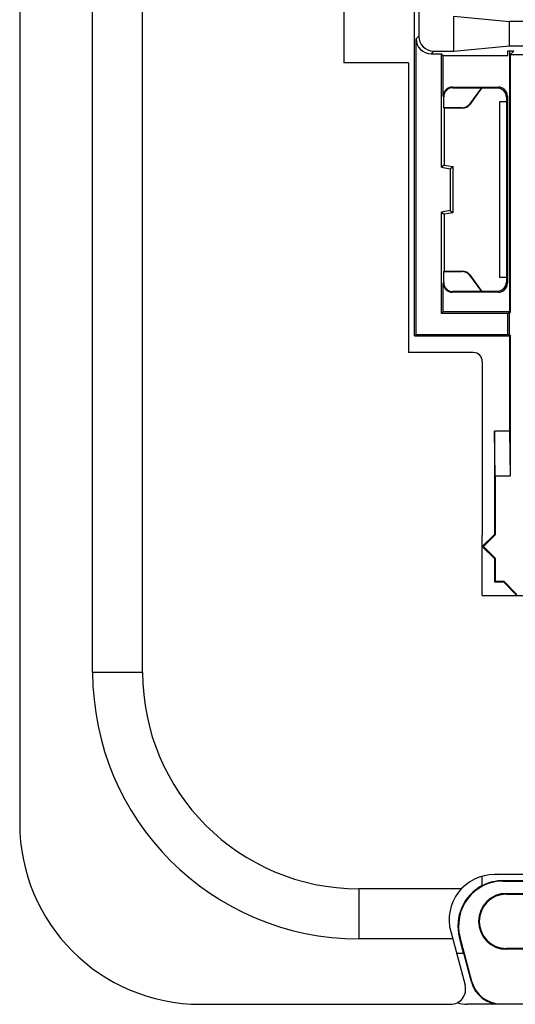
# Model space of a CAD drawing. Units: millimetres. Extents: x -41 to 41, y -67 to 79.
# Drawn here: x -41 to -25, y -66 to -34 of the extents above; entities that cross this region are included whole.
import ezdxf

# ---------------------------------------------------------------- set-up
doc = ezdxf.new("R2010")
doc.units = ezdxf.units.MM
doc.header["$LTSCALE"] = 16.335
doc.layers.get('0').update_dxf_attribs({"linetype": 'CONTINUOUS'})
for name, color, linetype in [('ASSI', 7, 'CONTINUOUS'), ('DRAFT', 7, 'CONTINUOUS'), ('RACCORDO', 7, 'CONTINUOUS')]:
    doc.layers.add(name, color=color, linetype=linetype)

msp = doc.modelspace()

# ---------------------------------------------------------------- linework, layer by layer
at = {"color": 7, "linetype": 'CONTINUOUS'}
for p, q in [((-38.829, -55.25), (-38.829, 66.75)), ((-37.171, -55.25), (-37.171, 66.75)), ((-30.5, -31.85), (-30.5, -35.05)), ((-28.35, -35.05), (-30.5, -35.05)), ((-28.35, -35.05), (-28.35, -44.65)), ((-25.9, -52.7), (-25.9, -50.7)), ((-25.9, -52.7), (-23.5, -52.7)), ((-21.5, -61.95), (-25.5, -61.95)), ((-25.9, -62.321), (-25.9, -62.009)), ((-25.204, -62.15), (-20.754, -62.15)), ((-25.204, -62.164), (-20.481, -62.164)), ((-26.591, -62.421), (-30, -62.421)), ((-25.1, -62.574), (-20.481, -62.574)), ((-25.1, -62.6), (-20.45, -62.6)), ((-26.949, -63.838), (-26.471, -65.621)), ((-26.884, -64.079), (-30, -64.079)), ((-26.523, -64.55), (-26.66, -64.04)), ((-26.248, -65.495), (-26.639, -64.035)), ((-26.758, -64.55), (-26.516, -64.55)), ((-26.259, -65.509), (-26.516, -64.55)), ((-8.9, -64.4), (-25.1, -64.4)), ((-8.9, -64.426), (-25.1, -64.426)), ((-25.282, -66.236), (-20.283, -66.236)), ((-35.25, -66.25), (-26.954, -66.25)), ((-20.255, -66.25), (-26.4, -66.25))]:
    msp.add_line(p, q, dxfattribs=at)
at = {"color": 253, "linetype": 'CONTINUOUS'}
for p, q in [((-37.171, -55.25), (-38.829, -55.25)), ((-25.204, -62.15), (-25.204, -62.164)), ((-30, -62.421), (-30, -64.079)), ((-25.1, -62.574), (-25.1, -62.6)), ((-26.639, -64.035), (-26.66, -64.04)), ((-25.1, -64.426), (-25.1, -64.4)), ((-26.248, -65.495), (-26.259, -65.509)), ((-25.282, -66.236), (-25.293, -66.25))]:
    msp.add_line(p, q, dxfattribs=at)
at = {"color": 7, "linetype": 'CONTINUOUS'}
for centre, radius, start, end in [((-30, -55.25), 8.829, 180, 270), ((-30, -55.25), 7.171, 180, 270), ((-25.5, -63.45), 1.5, 90, 195), ((-25.204, -63.65), 1.507, 117.5062, 195), ((-25.204, -63.65), 1.486, 90, 195), ((-25.204, -63.65), 1.5, 90, 117.6452), ((-25.1, -63.5), 0.926, 90, 270), ((-25.1, -63.5), 0.9, 90, 270), ((-26.954, -65.75), 0.5, 270, 15)]:
    msp.add_arc(centre, radius, start, end, dxfattribs=at)
for centre, major_axis, ratio, start_param, end_param in [((-25.293, -65.25), (0.609, 0.794), 0.999758, -3.795974, -2.487211), ((-25.282, -65.236), (-0.609, -0.794), 0.999758, -0.654382, 0.654382), ((-26.4, -65.25), (-0.707, -0.707), 0.999695, 6.732785, 7.068431)]:
    msp.add_ellipse(centre, major_axis=major_axis, ratio=ratio, start_param=start_param, end_param=end_param, dxfattribs=at)
at = {"layer": 'ASSI', "color": 7, "linetype": 'CONTINUOUS'}
for p, q in [((-41.25, 71.75), (-41.25, -60.25)), ((-28.01, -32.2), (-28.01, -34.16)), ((-28.15, -44.1), (-28.15, -32.34)), ((-26.85, -33.5), (-25, -33.678)), ((-26.85, -34.66), (-26.85, -33.5)), ((-23.412, -33.678), (-25, -33.678)), ((-25, -34.482), (-25, -33.678)), ((-28.098, -44.048), (-28.098, -34.248)), ((-26.85, -34.66), (-25, -34.482)), ((-25, -34.482), (-23.412, -34.482)), ((-27.598, -34.748), (-27.252, -34.748)), ((-27.51, -34.66), (-26.85, -34.66)), ((-27.2, -34.8), (-27.252, -34.748)), ((-27.252, -38.509), (-27.252, -34.748)), ((-27.2, -34.8), (-25.05, -34.8)), ((-27.2, -36.15), (-27.2, -34.8)), ((-24.86, -34.66), (-25.05, -34.66)), ((-25.05, -34.8), (-25.05, -34.66)), ((-25, -34.66), (-25, -43.3)), ((-24.974, -34.774), (-24.86, -34.66)), ((-24.974, -34.774), (-23.25, -34.774)), ((-24.974, -34.774), (-24.974, -43.326)), ((-26.9, -35.85), (-25.365, -35.85)), ((-26.879, -35.871), (-25.932, -35.871)), ((-25.932, -35.871), (-26.325, -36.412)), ((-25.925, -35.885), (-26.318, -36.426)), ((-25.925, -35.885), (-25.932, -35.871)), ((-25.4, -35.885), (-25.925, -35.885)), ((-27.179, -36.536), (-27.179, -36.171)), ((-25.1, -36.185), (-25.1, -42.315)), ((-25.065, -36.15), (-25.065, -42.35)), ((-27.165, -36.55), (-27.179, -36.536)), ((-26.568, -36.536), (-27.179, -36.536)), ((-25.1, -36.337), (-25.325, -36.337)), ((-25.325, -36.337), (-25.325, -42.163)), ((-26.561, -36.55), (-27.165, -36.55)), ((-27.165, -36.55), (-27.165, -38.436)), ((-27.165, -38.436), (-27.252, -38.509)), ((-27.165, -38.436), (-26.883, -38.485)), ((-26.97, -38.559), (-26.883, -38.485)), ((-26.883, -38.485), (-26.883, -40.015)), ((-27.252, -38.509), (-26.97, -38.559)), ((-26.97, -38.559), (-26.97, -39.941)), ((-26.97, -39.941), (-27.252, -39.991)), ((-27.252, -39.991), (-27.165, -40.064)), ((-27.252, -43.352), (-27.252, -39.991)), ((-26.883, -40.015), (-27.165, -40.064)), ((-27.165, -40.064), (-27.165, -41.95)), ((-26.97, -39.941), (-26.883, -40.015)), ((-27.165, -41.95), (-27.179, -41.964)), ((-27.179, -41.964), (-26.568, -41.964)), ((-27.179, -42.329), (-27.179, -41.964)), ((-27.165, -41.95), (-26.561, -41.95)), ((-26.325, -42.088), (-25.932, -42.629)), ((-26.318, -42.074), (-25.925, -42.615)), ((-27.2, -43.3), (-27.2, -42.35)), ((-25.1, -42.163), (-25.325, -42.163)), ((-25.365, -42.65), (-26.9, -42.65)), ((-25.932, -42.629), (-26.879, -42.629)), ((-25.925, -42.615), (-25.932, -42.629)), ((-25.925, -42.615), (-25.4, -42.615)), ((-27.2, -43.3), (-27.252, -43.352)), ((-25.052, -43.352), (-27.252, -43.352)), ((-25, -43.3), (-27.2, -43.3)), ((-25, -43.326), (-25.052, -43.352)), ((-25.052, -44.048), (-25.052, -43.352)), ((-25, -43.3), (-24.974, -43.326)), ((-25, -43.326), (-24.974, -43.326)), ((-25, -44.074), (-25, -43.326)), ((-28.15, -44.1), (-28.098, -44.048)), ((-28.098, -44.048), (-25.052, -44.048)), ((-25, -44.074), (-25.052, -44.048)), ((-28.15, -44.1), (-25, -44.1)), ((-25, -44.074), (-24.974, -44.074)), ((-25, -44.1), (-24.974, -44.074)), ((-25, -44.1), (-25, -47.25)), ((-24.974, -44.074), (-24.974, -48.75)), ((-25, -47.25), (-25.5, -47.25)), ((-25.474, -48.75), (-25.5, -47.25)), ((-25.5, -47.25), (-25.5, -50.675)), ((-25, -47.25), (-24.974, -48.75)), ((-24.974, -48.75), (-25.474, -48.75)), ((-25.474, -48.75), (-25.474, -50.686)), ((-25.5, -50.675), (-25.9, -51.075)), ((-25.474, -50.686), (-25.863, -51.075)), ((-25.5, -50.675), (-25.474, -50.686)), ((-25.9, -51.075), (-25.5, -51.475)), ((-25.863, -51.075), (-25.474, -51.464)), ((-25.5, -51.475), (-25.474, -51.464)), ((-25.5, -51.475), (-25.5, -52.25)), ((-25.474, -51.464), (-25.474, -52.224)), ((-25.474, -52.224), (-25.5, -52.25)), ((-25.5, -52.25), (-25.2, -52.25)), ((-25.474, -52.224), (-25.189, -52.224)), ((-25.2, -52.25), (-25.189, -52.224)), ((-25.2, -52.25), (-24.75, -52.7)), ((-25.189, -52.224), (-24.75, -52.663)), ((-25.9, -62.321), (-25.9, -62.009)), ((-25.204, -62.15), (-20.754, -62.15)), ((-25.204, -62.164), (-20.481, -62.164)), ((-25.1, -62.574), (-20.481, -62.574)), ((-25.1, -62.6), (-20.45, -62.6)), ((-26.523, -64.55), (-26.66, -64.04)), ((-26.248, -65.495), (-26.639, -64.035)), ((-26.758, -64.55), (-26.516, -64.55)), ((-26.259, -65.509), (-26.516, -64.55)), ((-8.9, -64.4), (-25.1, -64.4)), ((-8.9, -64.426), (-25.1, -64.426)), ((-25.282, -66.236), (-20.283, -66.236)), ((-20.255, -66.25), (-26.4, -66.25))]:
    msp.add_line(p, q, dxfattribs=at)
at = {"layer": 'ASSI', "color": 253, "linetype": 'CONTINUOUS'}
for p, q in [((-28.01, -34.16), (-28.098, -34.248)), ((-27.51, -34.66), (-27.598, -34.748)), ((-26.9, -35.85), (-26.879, -35.871)), ((-25.365, -35.85), (-25.4, -35.885)), ((-27.2, -36.15), (-27.179, -36.171)), ((-25.065, -36.15), (-25.1, -36.185)), ((-26.561, -36.55), (-26.568, -36.536)), ((-26.318, -36.426), (-26.325, -36.412)), ((-26.561, -41.95), (-26.568, -41.964)), ((-26.318, -42.074), (-26.325, -42.088)), ((-27.2, -42.35), (-27.179, -42.329)), ((-25.1, -42.315), (-25.065, -42.35)), ((-26.9, -42.65), (-26.879, -42.629)), ((-25.4, -42.615), (-25.365, -42.65)), ((-25.204, -62.15), (-25.204, -62.164)), ((-25.1, -62.574), (-25.1, -62.6)), ((-26.639, -64.035), (-26.66, -64.04)), ((-25.1, -64.426), (-25.1, -64.4)), ((-26.248, -65.495), (-26.259, -65.509)), ((-25.282, -66.236), (-25.293, -66.25))]:
    msp.add_line(p, q, dxfattribs=at)
at = {"layer": 'ASSI', "color": 7, "linetype": 'CONTINUOUS'}
for centre, radius, start, end in [((-35.25, -60.25), 6, 180, 270), ((-25.204, -63.65), 1.507, 117.5062, 195), ((-25.204, -63.65), 1.486, 90, 195), ((-25.204, -63.65), 1.5, 90, 117.6452), ((-25.1, -63.5), 0.926, 90, 270), ((-25.1, -63.5), 0.9, 90, 270)]:
    msp.add_arc(centre, radius, start, end, dxfattribs=at)
for centre, major_axis, ratio, start_param, end_param in [((-27.598, -34.248), (0.354, 0.354), 0.999695, -3.926839, -2.356347), ((-27.51, -34.16), (-0.354, -0.354), 0.999695, -0.785246, 0.785246), ((-26.9, -36.15), (0.212, -0.212), 0.999695, 2.356347, 3.926839), ((-26.879, -36.171), (-0.212, 0.212), 0.999695, -0.785246, 0.785246), ((-25.4, -36.185), (0.212, 0.212), 0.999695, -0.785246, 0.785246), ((-25.365, -36.15), (0.212, 0.212), 0.999695, -0.785246, 0.785246), ((-26.568, -36.236), (-0.136, 0.267), 0.999808, -3.612754, -2.670431), ((-26.561, -36.25), (0.136, -0.267), 0.999808, -0.471161, 0.471161), ((-26.568, -42.264), (0.136, 0.267), 0.999808, -0.471161, 0.471161), ((-26.561, -42.25), (0.136, 0.267), 0.999808, -0.471161, 0.471161), ((-26.9, -42.35), (0.212, 0.212), 0.999695, -3.926839, -2.356347), ((-26.879, -42.329), (-0.212, -0.212), 0.999695, -0.785246, 0.785246), ((-25.4, -42.315), (-0.212, 0.212), 0.999695, 2.356347, 3.926839), ((-25.365, -42.35), (0.212, -0.212), 0.999695, -0.785246, 0.785246), ((-25.293, -65.25), (0.609, 0.794), 0.999758, -3.795974, -2.487211), ((-25.282, -65.236), (-0.609, -0.794), 0.999758, -0.654382, 0.654382), ((-26.4, -65.25), (-0.707, -0.707), 0.999695, 6.732785, 7.068431)]:
    msp.add_ellipse(centre, major_axis=major_axis, ratio=ratio, start_param=start_param, end_param=end_param, dxfattribs=at)
at = {"layer": 'DRAFT', "color": 7, "linetype": 'CONTINUOUS'}
for p, q in [((-28.15, -44.1), (-28.15, -32.34)), ((-23.412, -33.678), (-25, -33.678)), ((-25, -34.482), (-25, -33.678)), ((-28.098, -44.048), (-28.098, -34.248)), ((-26.85, -34.66), (-25, -34.482)), ((-25, -34.482), (-23.412, -34.482)), ((-27.2, -34.8), (-27.252, -34.748)), ((-27.252, -38.509), (-27.252, -34.748)), ((-27.2, -34.8), (-25.05, -34.8)), ((-24.86, -34.66), (-25.05, -34.66)), ((-25.05, -34.8), (-25.05, -34.66)), ((-25, -34.66), (-25, -43.3)), ((-24.974, -34.774), (-24.86, -34.66)), ((-24.974, -34.774), (-23.25, -34.774)), ((-24.974, -34.774), (-24.974, -43.326)), ((-26.879, -35.871), (-25.932, -35.871)), ((-25.925, -35.885), (-25.932, -35.871)), ((-25.4, -35.885), (-25.925, -35.885)), ((-27.179, -36.536), (-27.179, -36.171)), ((-27.165, -36.55), (-27.179, -36.536)), ((-25.1, -36.337), (-25.325, -36.337)), ((-25.325, -36.337), (-25.325, -42.163)), ((-25.1, -36.337), (-25.1, -42.163)), ((-27.165, -36.55), (-27.165, -38.436)), ((-27.165, -38.436), (-27.252, -38.509)), ((-27.165, -38.436), (-26.883, -38.485)), ((-26.97, -38.559), (-26.883, -38.485)), ((-26.883, -38.485), (-26.883, -40.015)), ((-27.252, -38.509), (-26.97, -38.559)), ((-26.97, -38.559), (-26.97, -39.941)), ((-26.97, -39.941), (-27.252, -39.991)), ((-27.252, -39.991), (-27.165, -40.064)), ((-27.252, -43.352), (-27.252, -39.991)), ((-26.883, -40.015), (-27.165, -40.064)), ((-27.165, -40.064), (-27.165, -41.95)), ((-26.97, -39.941), (-26.883, -40.015)), ((-27.165, -41.95), (-27.179, -41.964)), ((-27.179, -42.329), (-27.179, -41.964)), ((-27.2, -43.3), (-27.2, -42.35)), ((-25.1, -42.163), (-25.325, -42.163)), ((-25.932, -42.629), (-26.879, -42.629)), ((-25.925, -42.615), (-25.932, -42.629)), ((-25.925, -42.615), (-25.4, -42.615)), ((-27.2, -43.3), (-27.252, -43.352)), ((-25.052, -43.352), (-27.252, -43.352)), ((-25, -43.3), (-27.2, -43.3)), ((-25, -43.326), (-25.052, -43.352)), ((-25.052, -44.048), (-25.052, -43.352)), ((-25, -43.3), (-24.974, -43.326)), ((-25, -43.326), (-24.974, -43.326)), ((-25, -44.074), (-25, -43.326)), ((-28.15, -44.1), (-28.098, -44.048)), ((-28.098, -44.048), (-25.052, -44.048)), ((-25, -44.074), (-25.052, -44.048)), ((-28.15, -44.1), (-25, -44.1)), ((-25, -44.074), (-24.974, -44.074)), ((-25, -44.1), (-24.974, -44.074)), ((-25, -44.1), (-25, -47.25)), ((-24.974, -44.074), (-24.974, -48.75)), ((-25, -47.25), (-25.5, -47.25)), ((-25.474, -48.75), (-25.5, -47.25)), ((-25.5, -47.25), (-25.5, -50.675)), ((-25, -47.25), (-24.974, -48.75)), ((-24.974, -48.75), (-25.474, -48.75)), ((-25.474, -48.75), (-25.474, -50.686)), ((-25.5, -50.675), (-25.9, -51.075)), ((-25.474, -50.686), (-25.863, -51.075)), ((-25.5, -50.675), (-25.474, -50.686)), ((-25.9, -51.075), (-25.5, -51.475)), ((-25.863, -51.075), (-25.474, -51.464)), ((-25.5, -51.475), (-25.474, -51.464)), ((-25.5, -51.475), (-25.5, -52.25)), ((-25.474, -51.464), (-25.474, -52.224)), ((-25.474, -52.224), (-25.5, -52.25)), ((-25.5, -52.25), (-25.2, -52.25)), ((-25.474, -52.224), (-25.189, -52.224)), ((-25.2, -52.25), (-25.189, -52.224)), ((-25.2, -52.25), (-24.75, -52.7)), ((-25.189, -52.224), (-24.75, -52.663))]:
    msp.add_line(p, q, dxfattribs=at)
at = {"layer": 'RACCORDO', "color": 7, "linetype": 'CONTINUOUS'}
for p, q in [((-28.01, -32.2), (-28.01, -34.16)), ((-26.85, -33.5), (-25, -33.678)), ((-26.85, -34.66), (-26.85, -33.5)), ((-27.598, -34.748), (-27.252, -34.748)), ((-27.51, -34.66), (-26.85, -34.66)), ((-27.2, -36.15), (-27.2, -34.8)), ((-26.9, -35.85), (-25.365, -35.85)), ((-25.932, -35.871), (-26.325, -36.412)), ((-25.925, -35.885), (-26.318, -36.426)), ((-25.1, -36.185), (-25.1, -36.337)), ((-25.065, -36.15), (-25.065, -42.35)), ((-26.568, -36.536), (-27.179, -36.536)), ((-26.561, -36.55), (-27.165, -36.55)), ((-27.179, -41.964), (-26.568, -41.964)), ((-27.165, -41.95), (-26.561, -41.95)), ((-26.325, -42.088), (-25.932, -42.629)), ((-26.318, -42.074), (-25.925, -42.615)), ((-25.1, -42.163), (-25.1, -42.315)), ((-25.365, -42.65), (-26.9, -42.65)), ((-26.2, -44.65), (-28.35, -44.65)), ((-25.9, -44.95), (-25.9, -50.7))]:
    msp.add_line(p, q, dxfattribs=at)
at = {"layer": 'RACCORDO', "color": 253, "linetype": 'CONTINUOUS'}
for p, q in [((-28.01, -34.16), (-28.098, -34.248)), ((-27.51, -34.66), (-27.598, -34.748)), ((-26.9, -35.85), (-26.879, -35.871)), ((-25.365, -35.85), (-25.4, -35.885)), ((-27.2, -36.15), (-27.179, -36.171)), ((-25.065, -36.15), (-25.1, -36.185)), ((-26.561, -36.55), (-26.568, -36.536)), ((-26.318, -36.426), (-26.325, -36.412)), ((-26.561, -41.95), (-26.568, -41.964)), ((-26.318, -42.074), (-26.325, -42.088)), ((-27.2, -42.35), (-27.179, -42.329)), ((-25.1, -42.315), (-25.065, -42.35)), ((-26.9, -42.65), (-26.879, -42.629)), ((-25.4, -42.615), (-25.365, -42.65))]:
    msp.add_line(p, q, dxfattribs=at)
at = {"layer": 'RACCORDO', "color": 7, "linetype": 'CONTINUOUS'}
msp.add_arc((-26.2, -44.95), 0.3, 0, 90, dxfattribs=at)
for centre, major_axis, ratio, start_param, end_param in [((-27.598, -34.248), (0.354, 0.354), 0.999695, -3.926839, -2.356347), ((-27.51, -34.16), (-0.354, -0.354), 0.999695, -0.785246, 0.785246), ((-26.9, -36.15), (0.212, -0.212), 0.999695, 2.356347, 3.926839), ((-26.879, -36.171), (-0.212, 0.212), 0.999695, -0.785246, 0.785246), ((-25.4, -36.185), (0.212, 0.212), 0.999695, -0.785246, 0.785246), ((-25.365, -36.15), (0.212, 0.212), 0.999695, -0.785246, 0.785246), ((-26.568, -36.236), (-0.136, 0.267), 0.999808, -3.612754, -2.670431), ((-26.561, -36.25), (0.136, -0.267), 0.999808, -0.471161, 0.471161), ((-26.568, -42.264), (0.136, 0.267), 0.999808, -0.471161, 0.471161), ((-26.561, -42.25), (0.136, 0.267), 0.999808, -0.471161, 0.471161), ((-26.9, -42.35), (0.212, 0.212), 0.999695, -3.926839, -2.356347), ((-26.879, -42.329), (-0.212, -0.212), 0.999695, -0.785246, 0.785246), ((-25.4, -42.315), (-0.212, 0.212), 0.999695, 2.356347, 3.926839), ((-25.365, -42.35), (0.212, -0.212), 0.999695, -0.785246, 0.785246)]:
    msp.add_ellipse(centre, major_axis=major_axis, ratio=ratio, start_param=start_param, end_param=end_param, dxfattribs=at)

doc.saveas('drawing.dxf')
